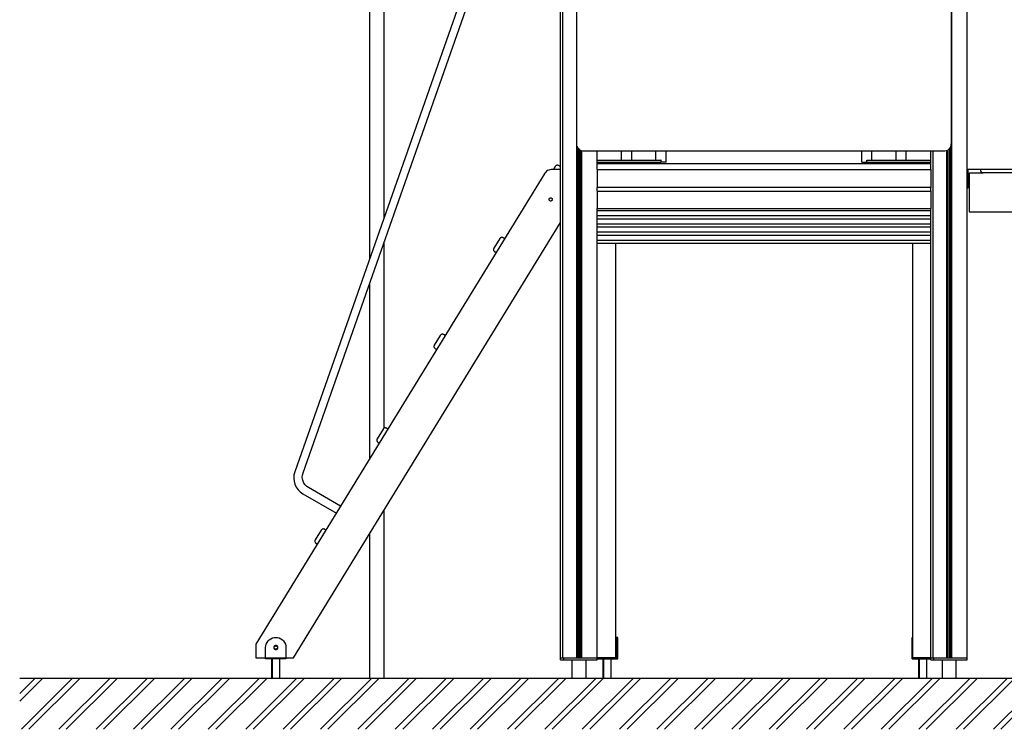
# Model space of a CAD drawing. Units: millimetres. Extents: x 576182571 to 576194295, y 353426648 to 353445931.
# Drawn here: x 576182838 to 576185259, y 353426797 to 353428542 of the extents above; entities that cross this region are included whole.
import ezdxf

# ---------------------------------------------------------------- set-up
doc = ezdxf.new("R2010")
doc.units = ezdxf.units.MM
doc.header["$MEASUREMENT"] = 0
for name, color, linetype, lineweight in [('0_Pen_No__1', 7, 'Continuous', 30), ('A-AREA-PATT_Pen_No__1', 7, 'Continuous', 30), ('A-FLOR_Pen_No__1', 7, 'Continuous', 30), ('A-NPLT_Pen_No__1', 7, 'Continuous', 30), ('A-ROOF_Pen_No__1', 7, 'Continuous', 30), ('d_izmeri 0.09_Pen_No__1', 7, 'Continuous', 30)]:
    doc.layers.add(name, color=color, linetype=linetype, lineweight=lineweight)

msp = doc.modelspace()

# ---------------------------------------------------------------- hatches: boundary and pattern name
at = {"layer": 'A-AREA-PATT_Pen_No__1', "linetype": 'Continuous'}
h = msp.add_hatch(dxfattribs=at)
h.set_pattern_fill('01___DOUBLE_1_4', color=256, style=0, pattern_type=2)
h.set_pattern_definition([(45, (576123767.38, 353365038.685), (-45.96194, 45.96194), []), (45, (576123758.19, 353365047.88), (-45.96194, 45.96194), [])])
h.paths.add_polyline_path([(576182894.4, 353426923.6), (576182837.9, 353426923.6), (576182837.9, 353426797.5), (576182894.4, 353426797.5), (576193645.3, 353426797.5), (576193645.3, 353426923.6), (576193337.2, 353426923.6), (576192870.2, 353426923.6), (576192746, 353426923.6), (576192030.2, 353426923.6), (576190347.2, 353426923.6), (576189947.2, 353426923.6), (576189896.2, 353426923.6), (576189496.2, 353426923.6), (576189437.2, 353426923.6), (576189037.2, 353426923.6), (576188692.1, 353426923.6), (576188292.1, 353426923.6), (576188275.2, 353426923.6), (576187811.3, 353426923.6), (576187434.4, 353426923.6), (576186805.1, 353426923.6), (576185313.1, 353426923.6), (576184858.6, 353426923.6), (576184483.2, 353426923.6), (576184012.6, 353426923.6), (576183910.2, 353426923.6), (576183267.6, 353426923.6)])

# ---------------------------------------------------------------- linework, layer by layer
at = {"layer": '0_Pen_No__1', "linetype": 'Continuous'}
for p, q in [((576183698.7, 353427955), (576183698.7, 353429325.5)), ((576183733.7, 353428054.6), (576183733.7, 353429308.6)), ((576184047.9, 353428948.2), (576183514.2, 353427430.5)), ((576183534.5, 353427427.7), (576184065.6, 353428938.2)), ((576184207.6, 353428236.6), (576184207.6, 353428898.6)), ((576185127.6, 353428880.6), (576185127.6, 353428236.6)), ((576184207.9, 353428233.4), (576184207.6, 353428236.6)), ((576184208.7, 353428230.4), (576184207.9, 353428233.4)), ((576184210, 353428227.6), (576184208.7, 353428230.4)), ((576184211.8, 353428225), (576184210, 353428227.6)), ((576184214.1, 353428222.8), (576184211.8, 353428225)), ((576184216.6, 353428221), (576184214.1, 353428222.8)), ((576184219.5, 353428219.7), (576184216.6, 353428221)), ((576184222.5, 353428218.8), (576184219.5, 353428219.7)), ((576184225.6, 353428218.6), (576184222.5, 353428218.8)), ((576185109.6, 353428218.6), (576184225.6, 353428218.6)), ((576184317.6, 353428196.6), (576184317.6, 353428218.6)), ((576184342.6, 353428196.6), (576184342.6, 353428218.6)), ((576184402.1, 353428196.6), (576184402.1, 353428218.6)), ((576184427.1, 353428191.6), (576184427.1, 353428218.6)), ((576184908.1, 353428191.6), (576184908.1, 353428218.6)), ((576184933.1, 353428196.6), (576184933.1, 353428218.6)), ((576184992.6, 353428196.6), (576184992.6, 353428218.6)), ((576185017.6, 353428196.6), (576185017.6, 353428218.6)), ((576185112.7, 353428218.8), (576185109.6, 353428218.6)), ((576185115.8, 353428219.7), (576185112.7, 353428218.8)), ((576185118.6, 353428221), (576185115.8, 353428219.7)), ((576185121.2, 353428222.8), (576185118.6, 353428221)), ((576185123.4, 353428225), (576185121.2, 353428222.8)), ((576185125.2, 353428227.6), (576185123.4, 353428225)), ((576185126.5, 353428230.4), (576185125.2, 353428227.6)), ((576185127.3, 353428233.4), (576185126.5, 353428230.4)), ((576185127.6, 353428236.6), (576185127.3, 353428233.4)), ((576184133.4, 353428169.6), (576184131.2, 353428167.5)), ((576184135.9, 353428171.3), (576184133.4, 353428169.6)), ((576184138.7, 353428172.6), (576184135.9, 353428171.3)), ((576184141.6, 353428173.3), (576184138.7, 353428172.6)), ((576184144.7, 353428173.6), (576184141.6, 353428173.3)), ((576184149.8, 353428173.6), (576184144.7, 353428173.6)), ((576184167.6, 353428173.6), (576184149.8, 353428173.6)), ((576184154.7, 353428181.5), (576184149.9, 353428173.6)), ((576184155.3, 353428182.3), (576184154.7, 353428181.5)), ((576184156.1, 353428183), (576184155.3, 353428182.3)), ((576184157, 353428183.6), (576184156.1, 353428183)), ((576184157.9, 353428184), (576184157, 353428183.6)), ((576184158.9, 353428184.3), (576184157.9, 353428184)), ((576184160, 353428184.3), (576184158.9, 353428184.3)), ((576184161, 353428184.2), (576184160, 353428184.3)), ((576184162, 353428183.9), (576184161, 353428184.2)), ((576184163, 353428183.5), (576184162, 353428183.9)), ((576184165.5, 353428181.9), (576184163, 353428183.5)), ((576184166.3, 353428181.3), (576184165.5, 353428181.9)), ((576184167, 353428180.5), (576184166.3, 353428181.3)), ((576184167.6, 353428179.7), (576184167, 353428180.5)), ((576184167.5, 353428173.6), (576184167.6, 353428173.9)), ((576184167.5, 353428173.6), (576184167.5, 353428173.6)), ((576184167.6, 353428179.7), (576184167.6, 353428179.7)), ((576184257.6, 353428173.6), (576184257.6, 353428173.5)), ((576184257.6, 353428173.5), (576184257.6, 353428173.2)), ((576184257.6, 353428173.2), (576184257.6, 353428172.8)), ((576184257.6, 353428172.8), (576184257.6, 353428172.2)), ((576184257.6, 353428172.2), (576184257.6, 353428171.4)), ((576184257.6, 353428171.4), (576184257.6, 353428170.6)), ((576184257.6, 353428170.6), (576184257.6, 353428169.6)), ((576184257.6, 353428169.6), (576184257.6, 353428168.6)), ((576184257.6, 353428168.6), (576184257.6, 353428167.6)), ((576184257.6, 353428167.6), (576184257.6, 353428132.5)), ((576184416.8, 353428191.6), (576184414.6, 353428191.6)), ((576184418.9, 353428191.6), (576184416.8, 353428191.6)), ((576184420.9, 353428191.6), (576184418.9, 353428191.6)), ((576184422.7, 353428191.6), (576184420.9, 353428191.6)), ((576184424.2, 353428191.6), (576184422.7, 353428191.6)), ((576184425.5, 353428191.6), (576184424.2, 353428191.6)), ((576184426.4, 353428191.6), (576184425.5, 353428191.6)), ((576184427, 353428191.6), (576184426.4, 353428191.6)), ((576184427.1, 353428191.6), (576184427, 353428191.6)), ((576184908.1, 353428191.6), (576184908.3, 353428191.6)), ((576184908.3, 353428191.6), (576184908.9, 353428191.6)), ((576184908.9, 353428191.6), (576184909.8, 353428191.6)), ((576184909.8, 353428191.6), (576184911, 353428191.6)), ((576184911, 353428191.6), (576184912.6, 353428191.6)), ((576184912.6, 353428191.6), (576184914.4, 353428191.6)), ((576184914.4, 353428191.6), (576184916.3, 353428191.6)), ((576184916.3, 353428191.6), (576184918.4, 353428191.6)), ((576184918.4, 353428191.6), (576184920.6, 353428191.6)), ((576185077.6, 353428173.6), (576185077.6, 353428173.5)), ((576185077.6, 353428173.5), (576185077.6, 353428173.2)), ((576185077.6, 353428173.2), (576185077.6, 353428172.8)), ((576185077.6, 353428172.8), (576185077.6, 353428172.2)), ((576185077.6, 353428172.2), (576185077.6, 353428171.4)), ((576185077.6, 353428171.4), (576185077.6, 353428170.6)), ((576185077.6, 353428170.6), (576185077.6, 353428169.6)), ((576185077.6, 353428169.6), (576185077.6, 353428168.6)), ((576185077.6, 353428168.6), (576185077.6, 353428167.6)), ((576185077.6, 353428167.6), (576185077.6, 353428132.5)), ((576185318.9, 353428173.6), (576185167.6, 353428173.6)), ((576185168.6, 353428173.6), (576185168.6, 353428128.6)), ((576185170.1, 353428128.6), (576185170.1, 353428173.6)), ((576185200.6, 353428171.6), (576185200.6, 353428173.6)), ((576185200.7, 353428170.5), (576185200.6, 353428171.6)), ((576185201, 353428169.5), (576185200.7, 353428170.5)), ((576185201.4, 353428168.6), (576185201, 353428169.5)), ((576185202, 353428167.7), (576185201.4, 353428168.6)), ((576185202.8, 353428167), (576185202, 353428167.7)), ((576184129.4, 353428165), (576183418.8, 353427007)), ((576184131.2, 353428167.5), (576184129.4, 353428165)), ((576185172.6, 353428165.6), (576185172.6, 353428165.5)), ((576185172.6, 353428165.6), (576185206.6, 353428165.6)), ((576185172.6, 353428165.5), (576185172.6, 353428165.2)), ((576185172.6, 353428165.2), (576185172.6, 353428164.8)), ((576185172.6, 353428164.8), (576185172.6, 353428164.2)), ((576185172.6, 353428164.2), (576185172.6, 353428163.4)), ((576185172.6, 353428163.4), (576185172.6, 353428162.6)), ((576185172.6, 353428162.6), (576185172.6, 353428161.6)), ((576185172.6, 353428161.6), (576185172.6, 353428160.6)), ((576185172.6, 353428160.6), (576185172.6, 353428159.6)), ((576185172.6, 353428159.6), (576185172.6, 353428075.6)), ((576185203.6, 353428166.4), (576185202.8, 353428167)), ((576185204.6, 353428165.9), (576185203.6, 353428166.4)), ((576185205.6, 353428165.7), (576185204.6, 353428165.9)), ((576185206.6, 353428165.6), (576185205.6, 353428165.7)), ((576185299.6, 353428165.6), (576185206.6, 353428165.6)), ((576184257.6, 353428132.5), (576184257.6, 353428132.1)), ((576184257.6, 353428132.1), (576184257.6, 353428131.8)), ((576184257.6, 353428131.8), (576184257.6, 353428131.5)), ((576184257.6, 353428131.5), (576184257.6, 353428131.2)), ((576184257.6, 353428131.2), (576184257.6, 353428130.9)), ((576184257.6, 353428130.9), (576184257.6, 353428130.7)), ((576184257.6, 353428130.7), (576184257.6, 353428130.6)), ((576184257.6, 353428130.6), (576184257.6, 353428130.5)), ((576184257.6, 353428130.5), (576184257.6, 353428130.5)), ((576184257.6, 353428130.5), (576184257.6, 353428130.4)), ((576184257.6, 353428130.5), (576185077.6, 353428130.5)), ((576184257.6, 353428130.4), (576184257.6, 353428130.3)), ((576184257.6, 353428130.3), (576184257.6, 353428130.1)), ((576184257.6, 353428130.1), (576184257.6, 353428129.8)), ((576184257.6, 353428129.8), (576184257.6, 353428129.4)), ((576184257.6, 353428121.5), (576184257.6, 353428121.2)), ((576184257.6, 353428121.2), (576184257.6, 353428120.9)), ((576184257.6, 353428120.9), (576184257.6, 353428120.7)), ((576184257.6, 353428120.7), (576184257.6, 353428120.5)), ((576184257.6, 353428120.5), (576184257.6, 353428120.5)), ((576184257.6, 353428120.5), (576184257.6, 353428120.4)), ((576184257.6, 353428120.5), (576185077.6, 353428120.5)), ((576184257.6, 353428120.4), (576184257.6, 353428120.4)), ((576184257.6, 353428120.4), (576184257.6, 353428120.2)), ((576184257.6, 353428120.2), (576184257.6, 353428120)), ((576184257.6, 353428120), (576184257.6, 353428119.8)), ((576184257.6, 353428119.8), (576184257.6, 353428119.5)), ((576184257.6, 353428119.5), (576184257.6, 353428119.2)), ((576184257.6, 353428119.2), (576184257.6, 353428118.8)), ((576185077.6, 353428132.5), (576185077.6, 353428132.1)), ((576185077.6, 353428132.1), (576185077.6, 353428131.8)), ((576185077.6, 353428131.8), (576185077.6, 353428131.5)), ((576185077.6, 353428131.5), (576185077.6, 353428131.2)), ((576185077.6, 353428131.2), (576185077.6, 353428130.9)), ((576185077.6, 353428130.9), (576185077.6, 353428130.7)), ((576185077.6, 353428130.7), (576185077.6, 353428130.6)), ((576185077.6, 353428130.6), (576185077.6, 353428130.5)), ((576185077.6, 353428130.5), (576185077.6, 353428130.5)), ((576185077.6, 353428130.5), (576185077.6, 353428130.4)), ((576185077.6, 353428130.4), (576185077.6, 353428130.3)), ((576185077.6, 353428130.3), (576185077.6, 353428130.1)), ((576185077.6, 353428130.1), (576185077.6, 353428129.8)), ((576185077.6, 353428129.8), (576185077.6, 353428129.4)), ((576185077.6, 353428121.5), (576185077.6, 353428121.2)), ((576185077.6, 353428121.2), (576185077.6, 353428120.9)), ((576185077.6, 353428120.9), (576185077.6, 353428120.7)), ((576185077.6, 353428120.7), (576185077.6, 353428120.5)), ((576185077.6, 353428120.5), (576185077.6, 353428120.5)), ((576185077.6, 353428120.5), (576185077.6, 353428120.4)), ((576185077.6, 353428120.4), (576185077.6, 353428120.4)), ((576185077.6, 353428120.4), (576185077.6, 353428120.2)), ((576185077.6, 353428120.2), (576185077.6, 353428120)), ((576185077.6, 353428120), (576185077.6, 353428119.8)), ((576185077.6, 353428119.8), (576185077.6, 353428119.5)), ((576185077.6, 353428119.5), (576185077.6, 353428119.2)), ((576185077.6, 353428119.2), (576185077.6, 353428118.8)), ((576185168.6, 353428128.6), (576185170.1, 353428128.6)), ((576184139.5, 353428101), (576184139.7, 353428101.6)), ((576184139.5, 353428100.3), (576184139.5, 353428101)), ((576184139.5, 353428099.6), (576184139.5, 353428100.3)), ((576184139.7, 353428098.9), (576184139.5, 353428099.6)), ((576184139.7, 353428101.6), (576184140, 353428102.3)), ((576184140, 353428098.3), (576184139.7, 353428098.9)), ((576184140, 353428102.3), (576184140.4, 353428102.8)), ((576184140.4, 353428097.7), (576184140, 353428098.3)), ((576184140.4, 353428102.8), (576184140.9, 353428103.3)), ((576184140.9, 353428097.2), (576184140.4, 353428097.7)), ((576184140.9, 353428103.3), (576184141.5, 353428103.7)), ((576184141.5, 353428096.8), (576184140.9, 353428097.2)), ((576184141.5, 353428103.7), (576184142.1, 353428104)), ((576184142.1, 353428096.5), (576184141.5, 353428096.8)), ((576184142.1, 353428104), (576184142.8, 353428104.2)), ((576184142.8, 353428096.3), (576184142.1, 353428096.5)), ((576184142.8, 353428104.2), (576184143.5, 353428104.3)), ((576184143.5, 353428096.3), (576184142.8, 353428096.3)), ((576184143.5, 353428104.3), (576184144.2, 353428104.2)), ((576184144.2, 353428096.3), (576184143.5, 353428096.3)), ((576184144.2, 353428104.2), (576184144.8, 353428104)), ((576184144.8, 353428096.5), (576184144.2, 353428096.3)), ((576184144.8, 353428104), (576184145.5, 353428103.7)), ((576184145.5, 353428096.8), (576184144.8, 353428096.5)), ((576184145.5, 353428103.7), (576184146, 353428103.3)), ((576184146, 353428097.2), (576184145.5, 353428096.8)), ((576184146, 353428103.3), (576184146.5, 353428102.8)), ((576184146.5, 353428097.7), (576184146, 353428097.2)), ((576184146.5, 353428102.8), (576184146.9, 353428102.3)), ((576184146.9, 353428098.3), (576184146.5, 353428097.7)), ((576184146.9, 353428102.3), (576184147.2, 353428101.6)), ((576184147.2, 353428098.9), (576184146.9, 353428098.3)), ((576184147.2, 353428101.6), (576184147.4, 353428101)), ((576184147.4, 353428099.6), (576184147.2, 353428098.9)), ((576184147.4, 353428101), (576184147.5, 353428100.3)), ((576184147.5, 353428100.3), (576184147.4, 353428099.6)), ((576184257.6, 353428118.8), (576184257.6, 353428118.5)), ((576184257.6, 353428118.5), (576184257.6, 353428083.6)), ((576185077.6, 353428118.8), (576185077.6, 353428118.5)), ((576185077.6, 353428118.5), (576185077.6, 353428083.6)), ((576184257.6, 353428083.6), (576184257.6, 353428082.5)), ((576184257.6, 353428082.5), (576184257.6, 353428081.5)), ((576184257.6, 353428081.5), (576184257.6, 353428080.6)), ((576184257.6, 353428080.6), (576184257.6, 353428079.7)), ((576184257.6, 353428079.7), (576184257.6, 353428079)), ((576184257.6, 353428079), (576184257.6, 353428078.4)), ((576184257.6, 353428078.4), (576184257.6, 353428077.9)), ((576184257.6, 353428077.9), (576184257.6, 353428077.7)), ((576184257.6, 353428077.7), (576184257.6, 353428077.6)), ((576184257.6, 353428077.6), (576185077.6, 353428077.6)), ((576185077.6, 353428083.6), (576185077.6, 353428082.5)), ((576185077.6, 353428082.5), (576185077.6, 353428081.5)), ((576185077.6, 353428081.5), (576185077.6, 353428080.6)), ((576185077.6, 353428080.6), (576185077.6, 353428079.7)), ((576185077.6, 353428079.7), (576185077.6, 353428079)), ((576185077.6, 353428079), (576185077.6, 353428078.4)), ((576185077.6, 353428078.4), (576185077.6, 353428077.9)), ((576185077.6, 353428077.9), (576185077.6, 353428077.7)), ((576185077.6, 353428077.7), (576185077.6, 353428077.6)), ((576185172.6, 353428075.6), (576185172.6, 353428074.5)), ((576185172.6, 353428074.5), (576185172.6, 353428073.5)), ((576185172.6, 353428073.5), (576185172.6, 353428072.6)), ((576185172.6, 353428072.6), (576185172.6, 353428071.7)), ((576185172.6, 353428071.7), (576185172.6, 353428071)), ((576185172.6, 353428071), (576185172.6, 353428070.4)), ((576185172.6, 353428070.4), (576185172.6, 353428069.9)), ((576185172.6, 353428069.9), (576185172.6, 353428069.7)), ((576185172.6, 353428069.7), (576185172.6, 353428069.6)), ((576185172.6, 353428069.6), (576185466.5, 353428069.6)), ((576183510.9, 353426973.6), (576184167.6, 353428043.9)), ((576184018.3, 353428004.1), (576184003.7, 353427980.2)), ((576184019, 353428004.9), (576184018.3, 353428004.1)), ((576184019.7, 353428005.6), (576184019, 353428004.9)), ((576184020.6, 353428006.2), (576184019.7, 353428005.6)), ((576184021.5, 353428006.6), (576184020.6, 353428006.2)), ((576184022.6, 353428006.9), (576184021.5, 353428006.6)), ((576184023.6, 353428006.9), (576184022.6, 353428006.9)), ((576184024.6, 353428006.8), (576184023.6, 353428006.9)), ((576184025.6, 353428006.5), (576184024.6, 353428006.8)), ((576184026.6, 353428006), (576184025.6, 353428006.5)), ((576184030.4, 353428003.7), (576184026.6, 353428006)), ((576183733.7, 353427537.9), (576183733.7, 353427994.3)), ((576184002.9, 353427977.9), (576184002.8, 353427977.1)), ((576184002.8, 353427977.1), (576184002.9, 353427976)), ((576184003, 353427978.7), (576184002.9, 353427977.9)), ((576184002.9, 353427976), (576184003.1, 353427975.1)), ((576184003.3, 353427979.5), (576184003, 353427978.7)), ((576184003.1, 353427975.1), (576184003.6, 353427974.1)), ((576184003.7, 353427980.2), (576184003.3, 353427979.5)), ((576184003.6, 353427974.1), (576184004.1, 353427973.3)), ((576184303.6, 353426973.6), (576184303.6, 353427992)), ((576185033.6, 353426973.6), (576185033.6, 353427992)), ((576184004.1, 353427973.3), (576184004.8, 353427972.6)), ((576184004.8, 353427972.6), (576184005.7, 353427971.9)), ((576184005.7, 353427971.9), (576184009.5, 353427969.6)), ((576183698.7, 353427463.1), (576183698.7, 353427894.8)), ((576183871.9, 353427766.1), (576183857.3, 353427742.2)), ((576183872.5, 353427766.9), (576183871.9, 353427766.1)), ((576183873.3, 353427767.6), (576183872.5, 353427766.9)), ((576183874.2, 353427768.2), (576183873.3, 353427767.6)), ((576183875.1, 353427768.6), (576183874.2, 353427768.2)), ((576183876.1, 353427768.9), (576183875.1, 353427768.6)), ((576183877.2, 353427768.9), (576183876.1, 353427768.9)), ((576183878.2, 353427768.8), (576183877.2, 353427768.9)), ((576183879.2, 353427768.5), (576183878.2, 353427768.8)), ((576183880.1, 353427768), (576183879.2, 353427768.5)), ((576183884.2, 353427765.5), (576183880.1, 353427768)), ((576183856.6, 353427740.7), (576183856.4, 353427739.9)), ((576183856.4, 353427739.9), (576183856.4, 353427739.1)), ((576183856.4, 353427739.1), (576183856.5, 353427738)), ((576183856.5, 353427738), (576183856.7, 353427737.1)), ((576183856.9, 353427741.5), (576183856.6, 353427740.7)), ((576183856.7, 353427737.1), (576183857.1, 353427736.1)), ((576183857.3, 353427742.2), (576183856.9, 353427741.5)), ((576183857.1, 353427736.1), (576183857.7, 353427735.3)), ((576183857.7, 353427735.3), (576183858.4, 353427734.5)), ((576183858.4, 353427734.5), (576183859.2, 353427733.9)), ((576183859.2, 353427733.9), (576183863.3, 353427731.4)), ((576183734.4, 353427538.2), (576183733.5, 353427537.8)), ((576183735.5, 353427538.5), (576183734.4, 353427538.2)), ((576183736.5, 353427538.5), (576183735.5, 353427538.5)), ((576183737.5, 353427538.4), (576183736.5, 353427538.5)), ((576183738.5, 353427538.1), (576183737.5, 353427538.4)), ((576183731.2, 353427535.7), (576183716.6, 353427511.8)), ((576183731.8, 353427536.5), (576183731.2, 353427535.7)), ((576183732.6, 353427537.2), (576183731.8, 353427536.5)), ((576183733.5, 353427537.8), (576183732.6, 353427537.2)), ((576183739.5, 353427537.7), (576183738.5, 353427538.1)), ((576183743.1, 353427535.4), (576183739.5, 353427537.7)), ((576183715.8, 353427509.5), (576183715.7, 353427508.7)), ((576183715.7, 353427508.7), (576183715.8, 353427507.7)), ((576183715.9, 353427510.3), (576183715.8, 353427509.5)), ((576183715.8, 353427507.7), (576183716, 353427506.7)), ((576183716.2, 353427511.1), (576183715.9, 353427510.3)), ((576183716, 353427506.7), (576183716.5, 353427505.7)), ((576183716.6, 353427511.8), (576183716.2, 353427511.1)), ((576183716.5, 353427505.7), (576183717, 353427504.9)), ((576183717, 353427504.9), (576183717.7, 353427504.2)), ((576183717.7, 353427504.2), (576183718.6, 353427503.6)), ((576183718.6, 353427503.6), (576183722.1, 353427501.4)), ((576183512.3, 353427423), (576183511.7, 353427415.2)), ((576183514.2, 353427430.5), (576183512.3, 353427423)), ((576183532.8, 353427417.5), (576183533.2, 353427422.7)), ((576183533.3, 353427412.4), (576183532.8, 353427417.5)), ((576183533.2, 353427422.7), (576183534.5, 353427427.7)), ((576183511.7, 353427415.2), (576183512.4, 353427407.4)), ((576183512.4, 353427407.4), (576183514.5, 353427399.9)), ((576183514.5, 353427399.9), (576183517.8, 353427392.9)), ((576183534.6, 353427407.4), (576183533.3, 353427412.4)), ((576183536.8, 353427402.7), (576183534.6, 353427407.4)), ((576183539.8, 353427398.4), (576183536.8, 353427402.7)), ((576183543.5, 353427394.8), (576183539.8, 353427398.4)), ((576183547.8, 353427391.8), (576183543.5, 353427394.8)), ((576183517.8, 353427392.9), (576183522.3, 353427386.5)), ((576183522.3, 353427386.5), (576183527.8, 353427381.1)), ((576183527.8, 353427381.1), (576183534.2, 353427376.6)), ((576183534.2, 353427376.6), (576183616.5, 353427329.1)), ((576183626.9, 353427346.1), (576183547.8, 353427391.8)), ((576183733.7, 353426923.6), (576183733.7, 353427336.7)), ((576183579, 353427287.2), (576183564.4, 353427263.3)), ((576183579.7, 353427288), (576183579, 353427287.2)), ((576183580.4, 353427288.8), (576183579.7, 353427288)), ((576183581.3, 353427289.3), (576183580.4, 353427288.8)), ((576183582.2, 353427289.8), (576183581.3, 353427289.3)), ((576183583.3, 353427290), (576183582.2, 353427289.8)), ((576183584.3, 353427290.1), (576183583.3, 353427290)), ((576183585.3, 353427289.9), (576183584.3, 353427290.1)), ((576183586.4, 353427289.6), (576183585.3, 353427289.9)), ((576183587.3, 353427289.2), (576183586.4, 353427289.6)), ((576183590.7, 353427287.1), (576183587.3, 353427289.2)), ((576183698.7, 353426923.6), (576183698.7, 353427279.6)), ((576183563.6, 353427261), (576183563.5, 353427260.2)), ((576183563.5, 353427260.2), (576183563.6, 353427259.2)), ((576183563.7, 353427261.8), (576183563.6, 353427261)), ((576183563.6, 353427259.2), (576183563.8, 353427258.2)), ((576183564, 353427262.6), (576183563.7, 353427261.8)), ((576183563.8, 353427258.2), (576183564.3, 353427257.3)), ((576183564.4, 353427263.3), (576183564, 353427262.6)), ((576183564.3, 353427257.3), (576183564.8, 353427256.4)), ((576183564.8, 353427256.4), (576183565.5, 353427255.7)), ((576183565.5, 353427255.7), (576183566.4, 353427255.1)), ((576183566.4, 353427255.1), (576183569.8, 353427253)), ((576183418.8, 353427007), (576183418.8, 353426973.6)), ((576183463.6, 353426998.5), (576183463.7, 353426999.2)), ((576183463.7, 353426997.9), (576183463.6, 353426998.5)), ((576183463.7, 353426999.2), (576183463.9, 353426999.9)), ((576183463.9, 353426997.2), (576183463.7, 353426997.9)), ((576183463.9, 353426999.9), (576183464.2, 353427000.5)), ((576183464.2, 353426996.5), (576183463.9, 353426997.2)), ((576183464.2, 353427000.5), (576183464.6, 353427001.1)), ((576183464.6, 353426996), (576183464.2, 353426996.5)), ((576183464.6, 353427001.1), (576183465.1, 353427001.6)), ((576183465.1, 353426995.5), (576183464.6, 353426996)), ((576183465.1, 353427001.6), (576183465.6, 353427002)), ((576183465.6, 353426995.1), (576183465.1, 353426995.5)), ((576183465.6, 353427002), (576183466.3, 353427002.3)), ((576183466.3, 353426994.8), (576183465.6, 353426995.1)), ((576183466.3, 353427002.3), (576183466.9, 353427002.5)), ((576183466.9, 353426994.6), (576183466.3, 353426994.8)), ((576183466.9, 353427002.5), (576183467.6, 353427002.5)), ((576183467.6, 353426994.5), (576183466.9, 353426994.6)), ((576183467.6, 353427002.5), (576183468.3, 353427002.5)), ((576183468.3, 353426994.6), (576183467.6, 353426994.5)), ((576183468.3, 353427002.5), (576183469, 353427002.3)), ((576183469, 353426994.8), (576183468.3, 353426994.6)), ((576183469, 353427002.3), (576183469.6, 353427002)), ((576183469.6, 353426995.1), (576183469, 353426994.8)), ((576183469.6, 353427002), (576183470.2, 353427001.6)), ((576183470.2, 353426995.5), (576183469.6, 353426995.1)), ((576183470.2, 353427001.6), (576183470.7, 353427001.1)), ((576183470.7, 353426996), (576183470.2, 353426995.5)), ((576183470.7, 353427001.1), (576183471.1, 353427000.5)), ((576183471.1, 353426996.5), (576183470.7, 353426996)), ((576183471.1, 353427000.5), (576183471.4, 353426999.9)), ((576183471.4, 353426997.2), (576183471.1, 353426996.5)), ((576183471.4, 353426999.9), (576183471.6, 353426999.2)), ((576183471.6, 353426997.9), (576183471.4, 353426997.2)), ((576183471.6, 353426999.2), (576183471.6, 353426998.5)), ((576183471.6, 353426998.5), (576183471.6, 353426997.9)), ((576183418.8, 353426973.6), (576183442.6, 353426973.6)), ((576183492.6, 353426973.6), (576183510.9, 353426973.6)), ((576184167.6, 353426968.6), (576184167.6, 353426973.6)), ((576184167.6, 353426968.6), (576184167.9, 353426968.6)), ((576184167.9, 353426968.6), (576184168.3, 353426968.6)), ((576184168.3, 353426968.6), (576184169, 353426968.6)), ((576184169, 353426968.6), (576184169.9, 353426968.6)), ((576184169.9, 353426968.6), (576184171, 353426968.6)), ((576184171, 353426968.6), (576184172.2, 353426968.6)), ((576184172.2, 353426968.6), (576184173.5, 353426968.6)), ((576184173.5, 353426968.6), (576184174.9, 353426968.6)), ((576184174.8, 353426973.6), (576184174.9, 353426973.6)), ((576184174.9, 353426973.6), (576184175.6, 353426973.6)), ((576184174.9, 353426968.6), (576184175.6, 353426968.6)), ((576184175.6, 353426973.6), (576184176.1, 353426973.6)), ((576184175.6, 353426968.6), (576184175.6, 353426973.6)), ((576184175.6, 353426968.6), (576184176.1, 353426968.6)), ((576184176.1, 353426973.6), (576184249.6, 353426973.6)), ((576184176.1, 353426968.6), (576184249.6, 353426968.6)), ((576184195.6, 353426968.6), (576184195.6, 353426923.6)), ((576184229.6, 353426968.6), (576184229.6, 353426923.6)), ((576184249.6, 353426973.6), (576184250.3, 353426973.6)), ((576184249.6, 353426968.6), (576184250.3, 353426968.6)), ((576184250.3, 353426973.6), (576184250.4, 353426973.6)), ((576184250.3, 353426968.6), (576184251.7, 353426968.6)), ((576184251.7, 353426968.6), (576184253, 353426968.6)), ((576184253, 353426968.6), (576184254.2, 353426968.6)), ((576184254.2, 353426968.6), (576184255.3, 353426968.6)), ((576184255.3, 353426968.6), (576184256.2, 353426968.6)), ((576184256.2, 353426968.6), (576184256.9, 353426968.6)), ((576184256.9, 353426968.6), (576184257.4, 353426968.6)), ((576184257.4, 353426968.6), (576184257.6, 353426968.6)), ((576184257.6, 353426968.6), (576184257.6, 353426973.6)), ((576184303.6, 353426973.6), (576184257.6, 353426973.6)), ((576184303.6, 353426973.6), (576184303.6, 353426973.6)), ((576185077.6, 353426973.6), (576185033.6, 353426973.6)), ((576185077.6, 353426968.6), (576185077.6, 353426973.6)), ((576185077.6, 353426968.6), (576185077.9, 353426968.6)), ((576185077.9, 353426968.6), (576185078.3, 353426968.6)), ((576185078.3, 353426968.6), (576185079, 353426968.6)), ((576185079, 353426968.6), (576185079.9, 353426968.6)), ((576185079.9, 353426968.6), (576185081, 353426968.6)), ((576185081, 353426968.6), (576185082.2, 353426968.6)), ((576185082.2, 353426968.6), (576185083.5, 353426968.6)), ((576185083.5, 353426968.6), (576185084.9, 353426968.6)), ((576185084.8, 353426973.6), (576185084.9, 353426973.6)), ((576185084.9, 353426973.6), (576185085.6, 353426973.6)), ((576185084.9, 353426968.6), (576185085.6, 353426968.6)), ((576185085.6, 353426973.6), (576185086.1, 353426973.6)), ((576185085.6, 353426968.6), (576185085.6, 353426973.6)), ((576185085.6, 353426968.6), (576185086.1, 353426968.6)), ((576185086.1, 353426973.6), (576185159.6, 353426973.6)), ((576185086.1, 353426968.6), (576185159.6, 353426968.6)), ((576185105.6, 353426968.6), (576185105.6, 353426923.6)), ((576185139.6, 353426968.6), (576185139.6, 353426923.6)), ((576185159.6, 353426973.6), (576185160.3, 353426973.6)), ((576185159.6, 353426968.6), (576185160.3, 353426968.6)), ((576185160.3, 353426973.6), (576185160.4, 353426973.6)), ((576185160.3, 353426968.6), (576185161.7, 353426968.6)), ((576185161.7, 353426968.6), (576185163, 353426968.6)), ((576185163, 353426968.6), (576185164.2, 353426968.6)), ((576185164.2, 353426968.6), (576185165.3, 353426968.6)), ((576185165.3, 353426968.6), (576185166.2, 353426968.6)), ((576185166.2, 353426968.6), (576185166.9, 353426968.6)), ((576185166.9, 353426968.6), (576185167.4, 353426968.6)), ((576185167.4, 353426968.6), (576185167.6, 353426968.6)), ((576185167.6, 353426968.6), (576185167.6, 353426973.6))]:
    msp.add_line(p, q, dxfattribs=at)
at = {"layer": 'A-FLOR_Pen_No__1', "linetype": 'Continuous'}
for p, q in [((576184167.6, 353426973.6), (576184167.6, 353429573.6)), ((576184173.6, 353426973.6), (576184173.6, 353429573.6)), ((576185129.6, 353426973.6), (576185129.6, 353429573.6)), ((576185167.6, 353426973.6), (576185167.6, 353429573.6)), ((576184207.6, 353426973.6), (576184207.6, 353428236.6)), ((576184210.6, 353426973.6), (576184210.6, 353428226.7)), ((576184214.6, 353426973.6), (576184214.6, 353428222.4)), ((576184217.6, 353426973.6), (576184217.6, 353428220.5)), ((576184219.6, 353426973.6), (576184219.6, 353428219.6)), ((576184257.6, 353428188.6), (576184257.6, 353428218.6)), ((576185077.6, 353428188.6), (576185077.6, 353428218.6)), ((576185083.6, 353426973.6), (576185083.6, 353428218.6)), ((576185117.6, 353426973.6), (576185117.6, 353428220.5)), ((576185120.6, 353426973.6), (576185120.6, 353428222.4)), ((576185124.6, 353426973.6), (576185124.6, 353428226.7)), ((576185127.6, 353426973.6), (576185127.6, 353428236.6)), ((576184257.6, 353428196.6), (576184257.7, 353428196.6)), ((576184257.7, 353428196.6), (576184257.9, 353428196.6)), ((576184257.9, 353428196.6), (576184258.2, 353428196.6)), ((576184258.2, 353428196.6), (576184258.5, 353428196.6)), ((576184258.5, 353428196.6), (576184258.9, 353428196.6)), ((576184258.9, 353428196.6), (576184259.3, 353428196.6)), ((576184259.3, 353428196.6), (576184259.8, 353428196.6)), ((576184259.8, 353428196.6), (576184260.4, 353428196.6)), ((576184260.4, 353428196.6), (576184260.6, 353428196.6)), ((576184260.6, 353428196.6), (576184414.1, 353428196.6)), ((576184414.5, 353428196.6), (576184414.1, 353428196.6)), ((576184414.6, 353428196.6), (576184414.5, 353428196.6)), ((576184414.6, 353428191.6), (576184414.6, 353428196.6)), ((576184920.6, 353428196.6), (576184921.1, 353428196.6)), ((576184920.6, 353428191.6), (576184920.6, 353428196.6)), ((576184921.1, 353428196.6), (576185074.6, 353428196.6)), ((576185074.6, 353428196.6), (576185074.9, 353428196.6)), ((576185074.9, 353428196.6), (576185075.4, 353428196.6)), ((576185075.4, 353428196.6), (576185075.9, 353428196.6)), ((576185075.9, 353428196.6), (576185076.3, 353428196.6)), ((576185076.3, 353428196.6), (576185076.8, 353428196.6)), ((576185076.8, 353428196.6), (576185077.1, 353428196.6)), ((576185077.1, 353428196.6), (576185077.4, 353428196.6)), ((576185077.4, 353428196.6), (576185077.5, 353428196.6)), ((576185077.5, 353428196.6), (576185077.6, 353428196.6)), ((576184257.6, 353428191.6), (576184257.7, 353428191.6)), ((576184257.6, 353428188.6), (576185077.6, 353428188.6)), ((576184257.6, 353428173.6), (576184257.6, 353428188.6)), ((576184257.6, 353428173.5), (576184257.6, 353428173.6)), ((576184257.6, 353428173.6), (576185077.6, 353428173.6)), ((576184257.7, 353428191.6), (576184257.9, 353428191.6)), ((576184257.9, 353428191.6), (576184258.2, 353428191.6)), ((576184258.2, 353428191.6), (576184258.5, 353428191.6)), ((576184258.5, 353428191.6), (576184258.9, 353428191.6)), ((576184258.9, 353428191.6), (576184259.3, 353428191.6)), ((576184259.3, 353428191.6), (576184259.8, 353428191.6)), ((576184259.8, 353428191.6), (576184260.4, 353428191.6)), ((576184260.4, 353428191.6), (576184260.6, 353428191.6)), ((576184260.6, 353428191.6), (576184414.1, 353428191.6)), ((576184414.5, 353428191.6), (576184414.1, 353428191.6)), ((576184414.6, 353428191.6), (576184414.5, 353428191.6)), ((576184920.6, 353428191.6), (576184921.1, 353428191.6)), ((576184921.1, 353428191.6), (576185074.6, 353428191.6)), ((576185074.6, 353428191.6), (576185074.9, 353428191.6)), ((576185074.9, 353428191.6), (576185075.4, 353428191.6)), ((576185075.4, 353428191.6), (576185075.9, 353428191.6)), ((576185075.9, 353428191.6), (576185076.3, 353428191.6)), ((576185076.3, 353428191.6), (576185076.8, 353428191.6)), ((576185076.8, 353428191.6), (576185077.1, 353428191.6)), ((576185077.1, 353428191.6), (576185077.4, 353428191.6)), ((576185077.4, 353428191.6), (576185077.5, 353428191.6)), ((576185077.5, 353428191.6), (576185077.6, 353428191.6)), ((576185077.6, 353428173.6), (576185077.6, 353428188.6)), ((576185077.6, 353428173.5), (576185077.6, 353428173.6)), ((576184257.6, 353428121.2), (576184257.6, 353428129.8)), ((576185077.6, 353428121.2), (576185077.6, 353428129.8)), ((576184257.6, 353426973.6), (576184257.6, 353428077.6)), ((576185077.6, 353426973.6), (576185077.6, 353428077.6)), ((576183442.6, 353426973.6), (576183492.6, 353426973.6)), ((576183457.6, 353426923.6), (576183457.6, 353426970.6)), ((576183459.6, 353426923.6), (576183459.6, 353426970.6)), ((576183477.6, 353426923.6), (576183477.6, 353426970.6)), ((576184167.6, 353426973.6), (576184167.8, 353426973.6)), ((576184167.8, 353426973.6), (576184168.2, 353426973.6)), ((576184168.2, 353426973.6), (576184168.7, 353426973.6)), ((576184168.7, 353426973.6), (576184169.4, 353426973.6)), ((576184169.4, 353426973.6), (576184170.2, 353426973.6)), ((576184170.2, 353426973.6), (576184171.1, 353426973.6)), ((576184171.1, 353426973.6), (576184172.1, 353426973.6)), ((576184172.1, 353426973.6), (576184173.1, 353426973.6)), ((576184173.1, 353426973.6), (576184173.6, 353426973.6)), ((576184173.6, 353426973.6), (576184174.1, 353426973.6)), ((576184174.1, 353426973.6), (576184174.8, 353426973.6)), ((576184250.4, 353426973.6), (576184251.6, 353426973.6)), ((576184251.6, 353426973.6), (576184252.1, 353426973.6)), ((576184252.1, 353426973.6), (576184253.2, 353426973.6)), ((576184253.2, 353426973.6), (576184254.2, 353426973.6)), ((576184254.2, 353426973.6), (576184255.1, 353426973.6)), ((576184255.1, 353426973.6), (576184255.9, 353426973.6)), ((576184255.9, 353426973.6), (576184256.6, 353426973.6)), ((576184256.6, 353426973.6), (576184257.1, 353426973.6)), ((576184257.1, 353426973.6), (576184257.4, 353426973.6)), ((576184257.4, 353426973.6), (576184257.6, 353426973.6)), ((576184257.6, 353426973.6), (576184308.1, 353426973.6)), ((576184257.6, 353426970.6), (576184308.1, 353426970.6)), ((576184272.1, 353426923.6), (576184272.1, 353426970.6)), ((576184274.1, 353426923.6), (576184274.1, 353426970.6)), ((576184292.1, 353426923.6), (576184292.1, 353426970.6)), ((576184308.1, 353426970.6), (576184308.1, 353426973.6)), ((576185032.1, 353426973.6), (576185077.6, 353426973.6)), ((576185032.1, 353426970.6), (576185032.1, 353426973.6)), ((576185032.1, 353426970.6), (576185077.6, 353426970.6)), ((576185048.1, 353426923.6), (576185048.1, 353426970.6)), ((576185050.1, 353426923.6), (576185050.1, 353426970.6)), ((576185068.1, 353426923.6), (576185068.1, 353426970.6)), ((576185077.6, 353426973.6), (576185077.8, 353426973.6)), ((576185077.8, 353426973.6), (576185078.2, 353426973.6)), ((576185078.2, 353426973.6), (576185078.7, 353426973.6)), ((576185078.7, 353426973.6), (576185079.4, 353426973.6)), ((576185079.4, 353426973.6), (576185080.2, 353426973.6)), ((576185080.2, 353426973.6), (576185081.1, 353426973.6)), ((576185081.1, 353426973.6), (576185082.1, 353426973.6)), ((576185082.1, 353426973.6), (576185083.1, 353426973.6)), ((576185083.1, 353426973.6), (576185083.6, 353426973.6)), ((576185083.6, 353426973.6), (576185084.1, 353426973.6)), ((576185084.1, 353426973.6), (576185084.8, 353426973.6)), ((576185160.4, 353426973.6), (576185161.6, 353426973.6)), ((576185161.6, 353426973.6), (576185162.1, 353426973.6)), ((576185162.1, 353426973.6), (576185163.2, 353426973.6)), ((576185163.2, 353426973.6), (576185164.2, 353426973.6)), ((576185164.2, 353426973.6), (576185165.1, 353426973.6)), ((576185165.1, 353426973.6), (576185165.9, 353426973.6)), ((576185165.9, 353426973.6), (576185166.6, 353426973.6)), ((576185166.6, 353426973.6), (576185167.1, 353426973.6)), ((576185167.1, 353426973.6), (576185167.4, 353426973.6)), ((576185167.4, 353426973.6), (576185167.6, 353426973.6))]:
    msp.add_line(p, q, dxfattribs=at)
at = {"layer": 'A-NPLT_Pen_No__1', "linetype": 'Continuous'}
msp.add_line((576182837.9, 353426923.6), (576194031, 353426923.6), dxfattribs=at)
at = {"layer": 'A-ROOF_Pen_No__1', "linetype": 'Continuous'}
for p, q in [((576185077.6, 353428072), (576184257.6, 353428072)), ((576184257.6, 353428060.4), (576185077.6, 353428060.4)), ((576185077.6, 353428052), (576184257.6, 353428052)), ((576184257.6, 353428040.4), (576185077.6, 353428040.4)), ((576185077.6, 353428032), (576184257.6, 353428032)), ((576184257.6, 353428020.4), (576185077.6, 353428020.4)), ((576185077.6, 353428012), (576184257.6, 353428012)), ((576184257.6, 353428000.4), (576185077.6, 353428000.4)), ((576185077.6, 353427992), (576184257.6, 353427992))]:
    msp.add_line(p, q, dxfattribs=at)
at = {"layer": 'd_izmeri 0.09_Pen_No__1', "linetype": 'Continuous'}
for p, q in [((576183443, 353427002.9), (576183444.1, 353427007.1)), ((576183444.1, 353427007.1), (576183446, 353427011.1)), ((576183446, 353427011.1), (576183448.5, 353427014.6)), ((576183448.5, 353427014.6), (576183451.6, 353427017.7)), ((576183451.6, 353427017.7), (576183455.1, 353427020.2)), ((576183455.1, 353427020.2), (576183459.1, 353427022.1)), ((576183459.1, 353427022.1), (576183463.3, 353427023.2)), ((576183463.3, 353427023.2), (576183467.6, 353427023.6)), ((576183467.6, 353427023.6), (576183472, 353427023.2)), ((576183472, 353427023.2), (576183476.2, 353427022.1)), ((576183476.2, 353427022.1), (576183480.1, 353427020.2)), ((576183480.1, 353427020.2), (576183483.7, 353427017.7)), ((576183483.7, 353427017.7), (576183486.8, 353427014.6)), ((576183486.8, 353427014.6), (576183489.3, 353427011.1)), ((576183489.3, 353427011.1), (576183491.1, 353427007.1)), ((576183491.1, 353427007.1), (576183492.2, 353427002.9)), ((576184305.1, 353427023.2), (576184305.1, 353427023.6)), ((576184308.1, 353427023.6), (576184305.1, 353427023.6)), ((576184305.1, 353427022.1), (576184305.1, 353427023.2)), ((576184305.1, 353427020.2), (576184305.1, 353427022.1)), ((576184305.1, 353427017.7), (576184305.1, 353427020.2)), ((576184305.1, 353427014.6), (576184305.1, 353427017.7)), ((576184305.1, 353427011.1), (576184305.1, 353427014.6)), ((576184305.1, 353427007.1), (576184305.1, 353427011.1)), ((576184305.1, 353427002.9), (576184305.1, 353427007.1)), ((576184308.1, 353427023.2), (576184308.1, 353427023.6)), ((576184308.1, 353427022.1), (576184308.1, 353427023.2)), ((576184308.1, 353427020.2), (576184308.1, 353427022.1)), ((576184308.1, 353427017.7), (576184308.1, 353427020.2)), ((576184308.1, 353427014.6), (576184308.1, 353427017.7)), ((576184308.1, 353427011.1), (576184308.1, 353427014.6)), ((576184308.1, 353427007.1), (576184308.1, 353427011.1)), ((576184308.1, 353427002.9), (576184308.1, 353427007.1)), ((576185032.1, 353427023.2), (576185032.1, 353427023.6)), ((576185033.6, 353427023.6), (576185032.1, 353427023.6)), ((576185032.1, 353427022.1), (576185032.1, 353427023.2)), ((576185032.1, 353427020.2), (576185032.1, 353427022.1)), ((576185032.1, 353427017.7), (576185032.1, 353427020.2)), ((576185032.1, 353427014.6), (576185032.1, 353427017.7)), ((576185032.1, 353427011.1), (576185032.1, 353427014.6)), ((576185032.1, 353427007.1), (576185032.1, 353427011.1)), ((576185032.1, 353427002.9), (576185032.1, 353427007.1)), ((576183442.6, 353426998.6), (576183443, 353427002.9)), ((576183442.6, 353426970.6), (576183442.6, 353426998.6)), ((576183462.7, 353426999.4), (576183462.6, 353426998.6)), ((576183462.6, 353426998.6), (576183462.7, 353426997.7)), ((576183462.9, 353427000.3), (576183462.7, 353426999.4)), ((576183462.7, 353426997.7), (576183462.9, 353426996.9)), ((576183463.3, 353427001.1), (576183462.9, 353427000.3)), ((576183462.9, 353426996.9), (576183463.3, 353426996.1)), ((576183463.8, 353427001.8), (576183463.3, 353427001.1)), ((576183463.3, 353426996.1), (576183463.8, 353426995.4)), ((576183464.4, 353427002.4), (576183463.8, 353427001.8)), ((576183463.8, 353426995.4), (576183464.4, 353426994.7)), ((576183465.1, 353427002.9), (576183464.4, 353427002.4)), ((576183464.4, 353426994.7), (576183465.1, 353426994.2)), ((576183465.9, 353427003.3), (576183465.1, 353427002.9)), ((576183465.1, 353426994.2), (576183465.9, 353426993.9)), ((576183466.8, 353427003.5), (576183465.9, 353427003.3)), ((576183465.9, 353426993.9), (576183466.8, 353426993.6)), ((576183467.6, 353427003.6), (576183466.8, 353427003.5)), ((576183466.8, 353426993.6), (576183467.6, 353426993.6)), ((576183468.5, 353427003.5), (576183467.6, 353427003.6)), ((576183467.6, 353426993.6), (576183468.5, 353426993.6)), ((576183469.3, 353427003.3), (576183468.5, 353427003.5)), ((576183468.5, 353426993.6), (576183469.3, 353426993.9)), ((576183470.1, 353427002.9), (576183469.3, 353427003.3)), ((576183469.3, 353426993.9), (576183470.1, 353426994.2)), ((576183470.8, 353427002.4), (576183470.1, 353427002.9)), ((576183470.1, 353426994.2), (576183470.8, 353426994.7)), ((576183471.5, 353427001.8), (576183470.8, 353427002.4)), ((576183470.8, 353426994.7), (576183471.5, 353426995.4)), ((576183472, 353427001.1), (576183471.5, 353427001.8)), ((576183471.5, 353426995.4), (576183472, 353426996.1)), ((576183472.3, 353427000.3), (576183472, 353427001.1)), ((576183472, 353426996.1), (576183472.3, 353426996.9)), ((576183472.5, 353426999.4), (576183472.3, 353427000.3)), ((576183472.3, 353426996.9), (576183472.5, 353426997.7)), ((576183472.6, 353426998.6), (576183472.5, 353426999.4)), ((576183472.5, 353426997.7), (576183472.6, 353426998.6)), ((576183492.2, 353427002.9), (576183492.6, 353426998.6)), ((576183492.6, 353426998.6), (576183492.6, 353426970.6)), ((576184305.1, 353426998.6), (576184305.1, 353427002.9)), ((576184305.1, 353426970.6), (576184305.1, 353426998.6)), ((576184308.1, 353426998.6), (576184308.1, 353427002.9)), ((576184308.1, 353426973.6), (576184308.1, 353426998.6)), ((576185032.1, 353426998.6), (576185032.1, 353427002.9)), ((576185032.1, 353426973.6), (576185032.1, 353426998.6)), ((576183492.6, 353426970.6), (576183442.6, 353426970.6)), ((576184259.1, 353426970.6), (576184259.1, 353426973.6)), ((576185035.1, 353426970.6), (576185035.1, 353426973.6))]:
    msp.add_line(p, q, dxfattribs=at)

doc.saveas('drawing.dxf')
